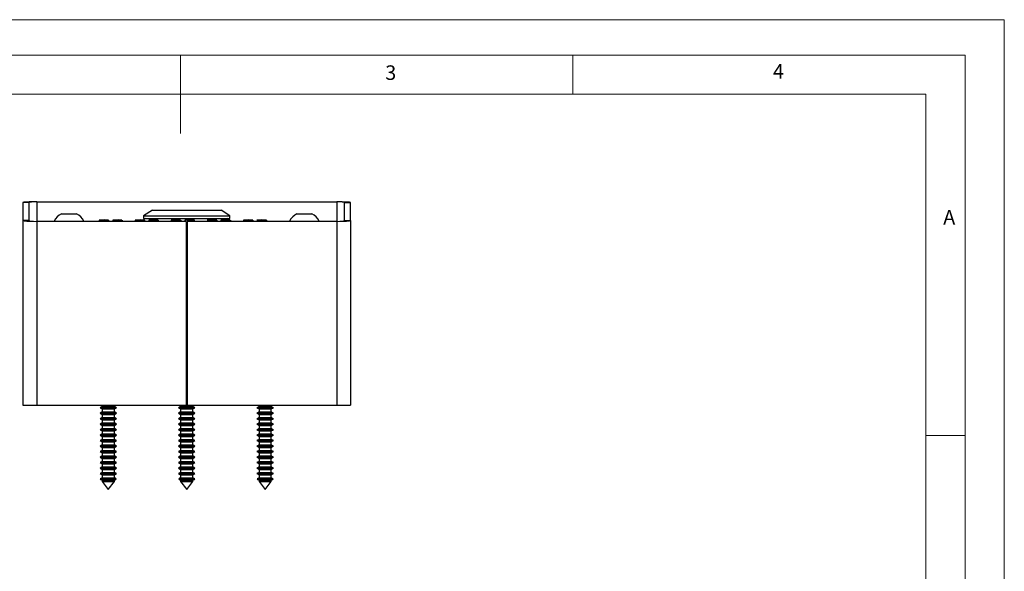
# Model space of a CAD drawing. Units: millimetres. Extents: x 0 to 420, y 0 to 594.
# Drawn here: x 169 to 420, y 454 to 594 of the extents above; entities that cross this region are included whole.
import ezdxf

# ---------------------------------------------------------------- set-up
doc = ezdxf.new("R2010")
doc.units = ezdxf.units.MM
doc.header["$LTSCALE"] = 2
doc.styles.add('SLDTEXTSTYLE0', font='TXT', dxfattribs={"width": 0.75})

msp = doc.modelspace()

# ---------------------------------------------------------------- linework, layer by layer
at = {"color": 7, "linetype": 'Continuous', "lineweight": 18}
for p, q in [((0.06, 594.11), (420.06, 594.11)), ((420.06, 594.11), (420.06, 0.11)), ((10.06, 585.11), (410.06, 585.11)), ((210.06, 585.11), (210.06, 565.11)), ((310.06, 585.11), (310.06, 575.11)), ((410.06, 583.19), (410.06, 585.11)), ((410.06, 583.19), (410.06, 9.11)), ((20.06, 575.11), (400.06, 575.11)), ((400.06, 19.11), (400.06, 575.11)), ((400.06, 488.15), (410.06, 488.15))]:
    msp.add_line(p, q, dxfattribs=at)
at = {"color": 7, "linetype": 'Continuous', "lineweight": 25}
for p, q in [((171.39, 547.49), (169.89, 547.49)), ((169.89, 547.49), (169.89, 542.91)), ((171.39, 547.49), (171.39, 542.91)), ((173.39, 547.7), (249.89, 547.7)), ((251.89, 547.49), (253.39, 547.49)), ((251.89, 542.91), (251.89, 547.49)), ((253.39, 542.91), (253.39, 547.49)), ((202.89, 545.6), (200.64, 544.15)), ((202.89, 545.6), (220.39, 545.6)), ((222.64, 544.15), (220.39, 545.6)), ((169.89, 542.91), (169.89, 495.9)), ((171.39, 542.91), (169.89, 542.91)), ((173.39, 542.7), (173.39, 495.9)), ((211.54, 542.7), (173.39, 542.7)), ((177.84, 542.78), (177.84, 542.7)), ((177.84, 542.78), (185.44, 542.78)), ((179.74, 544.6), (183.54, 544.6)), ((185.44, 542.7), (185.44, 542.78)), ((189.32, 543), (189.32, 542.7)), ((190.52, 543), (190.52, 542.7)), ((191.72, 543), (191.72, 542.7)), ((192.78, 543), (192.78, 542.7)), ((193.99, 543), (193.99, 542.7)), ((195.18, 543), (195.18, 542.7)), ((198.51, 543), (198.51, 542.7)), ((199.72, 543), (199.72, 542.7)), ((200.64, 544.15), (200.64, 543.4)), ((200.64, 544.15), (222.64, 544.15)), ((200.64, 543.4), (222.64, 543.4)), ((200.91, 543), (200.91, 542.7)), ((201.98, 543), (201.98, 542.7)), ((203.18, 543), (203.18, 542.7)), ((204.38, 543), (204.38, 542.7)), ((207.71, 543), (207.71, 542.7)), ((208.92, 543), (208.92, 542.7)), ((210.11, 543), (210.11, 542.7)), ((211.18, 543), (211.18, 542.7)), ((211.54, 542.7), (211.54, 495.9)), ((211.54, 542.4), (211.74, 542.4)), ((211.74, 542.7), (211.74, 495.9)), ((249.89, 542.7), (211.74, 542.7)), ((212.38, 543), (212.38, 542.7)), ((213.58, 543), (213.58, 542.7)), ((216.91, 543), (216.91, 542.7)), ((216.91, 543), (216.91, 543)), ((218.11, 543), (218.11, 542.7)), ((219.31, 543), (219.31, 542.7)), ((219.31, 543), (219.31, 543)), ((220.37, 543), (220.37, 542.7)), ((221.58, 543), (221.58, 542.7)), ((222.64, 543.4), (222.64, 544.15)), ((222.77, 543), (222.77, 542.7)), ((226.11, 543), (226.11, 542.7)), ((227.31, 543), (227.31, 542.7)), ((228.51, 543), (228.51, 542.7)), ((229.57, 543), (229.57, 542.7)), ((230.78, 543), (230.78, 542.7)), ((231.97, 543), (231.97, 542.7)), ((237.84, 542.78), (237.84, 542.7)), ((237.84, 542.78), (241.67, 542.78)), ((239.74, 544.6), (241.66, 544.6)), ((241.66, 544.6), (243.54, 544.6)), ((241.67, 542.78), (245.44, 542.78)), ((245.44, 542.7), (245.44, 542.78)), ((249.89, 542.7), (249.89, 495.9)), ((251.89, 542.91), (253.39, 542.91)), ((253.39, 542.91), (253.39, 495.9)), ((211.54, 540.9), (211.74, 540.9)), ((211.54, 540.37), (211.74, 540.4)), ((211.74, 538.41), (211.54, 538.44)), ((211.54, 537.9), (211.74, 537.9)), ((211.54, 537.33), (211.74, 537.33)), ((211.54, 537.13), (211.74, 537.13)), ((211.54, 536.48), (211.74, 536.48)), ((211.54, 536.28), (211.74, 536.28)), ((211.54, 535.63), (211.74, 535.63)), ((211.54, 535.43), (211.74, 535.43)), ((211.54, 534.78), (211.74, 534.78)), ((211.54, 534.58), (211.74, 534.58)), ((211.54, 533.93), (211.74, 533.93)), ((211.54, 533.73), (211.74, 533.73)), ((211.54, 533.08), (211.74, 533.08)), ((211.54, 532.88), (211.74, 532.88)), ((211.54, 532.23), (211.74, 532.23)), ((211.54, 532.03), (211.74, 532.03)), ((211.54, 531.38), (211.74, 531.38)), ((211.54, 531.18), (211.74, 531.18)), ((211.54, 530.53), (211.74, 530.53)), ((211.54, 530.46), (211.74, 530.47)), ((211.54, 530.1), (211.74, 530.1)), ((211.54, 515.8), (211.74, 515.8)), ((211.79, 515.6), (211.54, 515.6)), ((211.74, 513.4), (211.54, 513.4)), ((211.74, 512.4), (211.54, 512.4)), ((211.74, 498.85), (211.54, 498.85)), ((211.54, 497.4), (211.74, 497.4)), ((211.74, 499.35), (211.57, 499.35)), ((169.89, 495.9), (173.39, 495.9)), ((173.39, 495.9), (211.54, 495.9)), ((190.09, 495.53), (189.54, 495.21)), ((189.54, 495.21), (190.09, 494.9)), ((189.54, 495.21), (190, 495.21)), ((190, 495.21), (193.74, 495.21)), ((190.09, 495.9), (190.09, 495.53)), ((190.09, 495.53), (190.43, 495.53)), ((190.09, 494.9), (190.09, 494.13)), ((190.09, 494.9), (190.43, 494.9)), ((190.43, 495.53), (193.19, 495.53)), ((190.43, 494.9), (193.19, 494.9)), ((193.19, 495.53), (193.19, 495.9)), ((193.74, 495.21), (193.19, 495.53)), ((193.19, 494.9), (193.74, 495.21)), ((193.19, 494.13), (193.19, 494.9)), ((210.09, 495.53), (209.54, 495.21)), ((209.54, 495.21), (210.09, 494.9)), ((209.54, 495.21), (210, 495.21)), ((210, 495.21), (213.74, 495.21)), ((210.09, 495.9), (210.09, 495.53)), ((210.09, 495.53), (210.43, 495.53)), ((210.09, 494.9), (210.09, 494.13)), ((210.09, 494.9), (210.43, 494.9)), ((210.43, 495.53), (213.19, 495.53)), ((210.43, 494.9), (213.19, 494.9)), ((211.54, 495.9), (211.74, 495.9)), ((211.74, 495.9), (249.89, 495.9)), ((213.19, 495.53), (213.19, 495.9)), ((213.74, 495.21), (213.19, 495.53)), ((213.19, 494.9), (213.74, 495.21)), ((213.19, 494.13), (213.19, 494.9)), ((230.09, 495.53), (229.54, 495.21)), ((229.54, 495.21), (230.09, 494.9)), ((229.54, 495.21), (230, 495.21)), ((230, 495.21), (233.74, 495.21)), ((230.09, 495.9), (230.09, 495.53)), ((230.09, 495.53), (230.43, 495.53)), ((230.09, 494.9), (230.09, 494.13)), ((230.09, 494.9), (230.43, 494.9)), ((230.43, 495.53), (233.19, 495.53)), ((230.43, 494.9), (233.19, 494.9)), ((233.19, 495.53), (233.19, 495.9)), ((233.74, 495.21), (233.19, 495.53)), ((233.19, 494.9), (233.74, 495.21)), ((233.19, 494.13), (233.19, 494.9)), ((249.89, 495.9), (253.39, 495.9)), ((190.09, 494.13), (189.54, 493.81)), ((189.54, 493.81), (190.09, 493.5)), ((189.54, 493.81), (190, 493.81)), ((190.09, 492.73), (189.54, 492.41)), ((189.54, 492.41), (190.09, 492.1)), ((189.54, 492.41), (190, 492.41)), ((190, 493.81), (193.74, 493.81)), ((190, 492.41), (193.74, 492.41)), ((190.09, 494.13), (190.43, 494.13)), ((190.09, 493.5), (190.09, 492.73)), ((190.09, 493.5), (190.43, 493.5)), ((190.09, 492.73), (190.43, 492.73)), ((190.09, 492.1), (190.09, 491.33)), ((190.09, 492.1), (190.43, 492.1)), ((190.43, 494.13), (193.19, 494.13)), ((190.43, 493.5), (193.19, 493.5)), ((190.43, 492.73), (193.19, 492.73)), ((190.43, 492.1), (193.19, 492.1)), ((193.74, 493.81), (193.19, 494.13)), ((193.19, 493.5), (193.74, 493.81)), ((193.19, 492.73), (193.19, 493.5)), ((193.74, 492.41), (193.19, 492.73)), ((193.19, 492.1), (193.74, 492.41)), ((193.19, 491.33), (193.19, 492.1)), ((210.09, 494.13), (209.54, 493.81)), ((209.54, 493.81), (210.09, 493.5)), ((209.54, 493.81), (210, 493.81)), ((210.09, 492.73), (209.54, 492.41)), ((209.54, 492.41), (210.09, 492.1)), ((209.54, 492.41), (210, 492.41)), ((210, 493.81), (213.74, 493.81)), ((210, 492.41), (213.74, 492.41)), ((210.09, 494.13), (210.43, 494.13)), ((210.09, 493.5), (210.09, 492.73)), ((210.09, 493.5), (210.43, 493.5)), ((210.09, 492.73), (210.43, 492.73)), ((210.09, 492.1), (210.09, 491.33)), ((210.09, 492.1), (210.43, 492.1)), ((210.43, 494.13), (213.19, 494.13)), ((210.43, 493.5), (213.19, 493.5)), ((210.43, 492.73), (213.19, 492.73)), ((210.43, 492.1), (213.19, 492.1)), ((213.74, 493.81), (213.19, 494.13)), ((213.19, 493.5), (213.74, 493.81)), ((213.19, 492.73), (213.19, 493.5)), ((213.74, 492.41), (213.19, 492.73)), ((213.19, 492.1), (213.74, 492.41)), ((213.19, 491.33), (213.19, 492.1)), ((230.09, 494.13), (229.54, 493.81)), ((229.54, 493.81), (230.09, 493.5)), ((229.54, 493.81), (230, 493.81)), ((230.09, 492.73), (229.54, 492.41)), ((229.54, 492.41), (230.09, 492.1)), ((229.54, 492.41), (230, 492.41)), ((230, 493.81), (233.74, 493.81)), ((230, 492.41), (233.74, 492.41)), ((230.09, 494.13), (230.43, 494.13)), ((230.09, 493.5), (230.09, 492.73)), ((230.09, 493.5), (230.43, 493.5)), ((230.09, 492.73), (230.43, 492.73)), ((230.09, 492.1), (230.09, 491.33)), ((230.09, 492.1), (230.43, 492.1)), ((230.43, 494.13), (233.19, 494.13)), ((230.43, 493.5), (233.19, 493.5)), ((230.43, 492.73), (233.19, 492.73)), ((230.43, 492.1), (233.19, 492.1)), ((233.74, 493.81), (233.19, 494.13)), ((233.19, 493.5), (233.74, 493.81)), ((233.19, 492.73), (233.19, 493.5)), ((233.74, 492.41), (233.19, 492.73)), ((233.19, 492.1), (233.74, 492.41)), ((233.19, 491.33), (233.19, 492.1)), ((190.09, 491.33), (189.54, 491.01)), ((189.54, 491.01), (190.09, 490.7)), ((189.54, 491.01), (190, 491.01)), ((190.09, 489.93), (189.54, 489.61)), ((189.54, 489.61), (190.09, 489.3)), ((189.54, 489.61), (190, 489.61)), ((190, 491.01), (193.74, 491.01)), ((190, 489.61), (193.74, 489.61)), ((190.09, 491.33), (190.43, 491.33)), ((190.09, 490.7), (190.09, 489.93)), ((190.09, 490.7), (190.43, 490.7)), ((190.09, 489.93), (190.43, 489.93)), ((190.43, 491.33), (193.19, 491.33)), ((190.43, 490.7), (193.19, 490.7)), ((190.43, 489.93), (193.19, 489.93)), ((193.74, 491.01), (193.19, 491.33)), ((193.19, 490.7), (193.74, 491.01)), ((193.19, 489.93), (193.19, 490.7)), ((193.74, 489.61), (193.19, 489.93)), ((193.19, 489.3), (193.74, 489.61)), ((210.09, 491.33), (209.54, 491.01)), ((209.54, 491.01), (210.09, 490.7)), ((209.54, 491.01), (210, 491.01)), ((210.09, 489.93), (209.54, 489.61)), ((209.54, 489.61), (210.09, 489.3)), ((209.54, 489.61), (210, 489.61)), ((210, 491.01), (213.74, 491.01)), ((210, 489.61), (213.74, 489.61)), ((210.09, 491.33), (210.43, 491.33)), ((210.09, 490.7), (210.09, 489.93)), ((210.09, 490.7), (210.43, 490.7)), ((210.09, 489.93), (210.43, 489.93)), ((210.43, 491.33), (213.19, 491.33)), ((210.43, 490.7), (213.19, 490.7)), ((210.43, 489.93), (213.19, 489.93)), ((213.74, 491.01), (213.19, 491.33)), ((213.19, 490.7), (213.74, 491.01)), ((213.19, 489.93), (213.19, 490.7)), ((213.74, 489.61), (213.19, 489.93)), ((213.19, 489.3), (213.74, 489.61)), ((230.09, 491.33), (229.54, 491.01)), ((229.54, 491.01), (230.09, 490.7)), ((229.54, 491.01), (230, 491.01)), ((230.09, 489.93), (229.54, 489.61)), ((229.54, 489.61), (230.09, 489.3)), ((229.54, 489.61), (230, 489.61)), ((230, 491.01), (233.74, 491.01)), ((230, 489.61), (233.74, 489.61)), ((230.09, 491.33), (230.43, 491.33)), ((230.09, 490.7), (230.09, 489.93)), ((230.09, 490.7), (230.43, 490.7)), ((230.09, 489.93), (230.43, 489.93)), ((230.43, 491.33), (233.19, 491.33)), ((230.43, 490.7), (233.19, 490.7)), ((230.43, 489.93), (233.19, 489.93)), ((233.74, 491.01), (233.19, 491.33)), ((233.19, 490.7), (233.74, 491.01)), ((233.19, 489.93), (233.19, 490.7)), ((233.74, 489.61), (233.19, 489.93)), ((233.19, 489.3), (233.74, 489.61)), ((190.09, 488.53), (189.54, 488.21)), ((189.54, 488.21), (190.09, 487.9)), ((189.54, 488.21), (190, 488.21)), ((190.09, 487.13), (189.54, 486.81)), ((190, 488.21), (193.74, 488.21)), ((190.09, 489.3), (190.09, 488.53)), ((190.09, 489.3), (190.43, 489.3)), ((190.09, 488.53), (190.43, 488.53)), ((190.09, 487.9), (190.09, 487.13)), ((190.09, 487.9), (190.43, 487.9)), ((190.09, 487.13), (190.43, 487.13)), ((190.43, 489.3), (193.19, 489.3)), ((190.43, 488.53), (193.19, 488.53)), ((190.43, 487.9), (193.19, 487.9)), ((190.43, 487.13), (193.19, 487.13)), ((193.19, 488.53), (193.19, 489.3)), ((193.74, 488.21), (193.19, 488.53)), ((193.19, 487.9), (193.74, 488.21)), ((193.19, 487.13), (193.19, 487.9)), ((193.74, 486.81), (193.19, 487.13)), ((210.09, 488.53), (209.54, 488.21)), ((209.54, 488.21), (210.09, 487.9)), ((209.54, 488.21), (210, 488.21)), ((210.09, 487.13), (209.54, 486.81)), ((210, 488.21), (213.74, 488.21)), ((210.09, 489.3), (210.09, 488.53)), ((210.09, 489.3), (210.43, 489.3)), ((210.09, 488.53), (210.43, 488.53)), ((210.09, 487.9), (210.09, 487.13)), ((210.09, 487.9), (210.43, 487.9)), ((210.09, 487.13), (210.43, 487.13)), ((210.43, 489.3), (213.19, 489.3)), ((210.43, 488.53), (213.19, 488.53)), ((210.43, 487.9), (213.19, 487.9)), ((210.43, 487.13), (213.19, 487.13)), ((213.19, 488.53), (213.19, 489.3)), ((213.74, 488.21), (213.19, 488.53)), ((213.19, 487.9), (213.74, 488.21)), ((213.19, 487.13), (213.19, 487.9)), ((213.74, 486.81), (213.19, 487.13)), ((230.09, 488.53), (229.54, 488.21)), ((229.54, 488.21), (230.09, 487.9)), ((229.54, 488.21), (230, 488.21)), ((230.09, 487.13), (229.54, 486.81)), ((230, 488.21), (233.74, 488.21)), ((230.09, 489.3), (230.09, 488.53)), ((230.09, 489.3), (230.43, 489.3)), ((230.09, 488.53), (230.43, 488.53)), ((230.09, 487.9), (230.09, 487.13)), ((230.09, 487.9), (230.43, 487.9)), ((230.09, 487.13), (230.43, 487.13)), ((230.43, 489.3), (233.19, 489.3)), ((230.43, 488.53), (233.19, 488.53)), ((230.43, 487.9), (233.19, 487.9)), ((230.43, 487.13), (233.19, 487.13)), ((233.19, 488.53), (233.19, 489.3)), ((233.74, 488.21), (233.19, 488.53)), ((233.19, 487.9), (233.74, 488.21)), ((233.19, 487.13), (233.19, 487.9)), ((233.74, 486.81), (233.19, 487.13)), ((189.54, 486.81), (190.09, 486.5)), ((189.54, 486.81), (190, 486.81)), ((190.09, 485.73), (189.54, 485.41)), ((189.54, 485.41), (190.09, 485.1)), ((189.54, 485.41), (190, 485.41)), ((190, 486.81), (193.74, 486.81)), ((190, 485.41), (193.74, 485.41)), ((190.09, 486.5), (190.09, 485.73)), ((190.09, 486.5), (190.43, 486.5)), ((190.09, 485.73), (190.43, 485.73)), ((190.09, 485.1), (190.09, 484.33)), ((190.09, 485.1), (190.43, 485.1)), ((190.43, 486.5), (193.19, 486.5)), ((190.43, 485.73), (193.19, 485.73)), ((190.43, 485.1), (193.19, 485.1)), ((193.19, 486.5), (193.74, 486.81)), ((193.19, 485.73), (193.19, 486.5)), ((193.74, 485.41), (193.19, 485.73)), ((193.19, 485.1), (193.74, 485.41)), ((193.19, 484.33), (193.19, 485.1)), ((209.54, 486.81), (210.09, 486.5)), ((209.54, 486.81), (210, 486.81)), ((210.09, 485.73), (209.54, 485.41)), ((209.54, 485.41), (210.09, 485.1)), ((209.54, 485.41), (210, 485.41)), ((210, 486.81), (213.74, 486.81)), ((210, 485.41), (213.74, 485.41)), ((210.09, 486.5), (210.09, 485.73)), ((210.09, 486.5), (210.43, 486.5)), ((210.09, 485.73), (210.43, 485.73)), ((210.09, 485.1), (210.09, 484.33)), ((210.09, 485.1), (210.43, 485.1)), ((210.43, 486.5), (213.19, 486.5)), ((210.43, 485.73), (213.19, 485.73)), ((210.43, 485.1), (213.19, 485.1)), ((213.19, 486.5), (213.74, 486.81)), ((213.19, 485.73), (213.19, 486.5)), ((213.74, 485.41), (213.19, 485.73)), ((213.19, 485.1), (213.74, 485.41)), ((213.19, 484.33), (213.19, 485.1)), ((229.54, 486.81), (230.09, 486.5)), ((229.54, 486.81), (230, 486.81)), ((230.09, 485.73), (229.54, 485.41)), ((229.54, 485.41), (230.09, 485.1)), ((229.54, 485.41), (230, 485.41)), ((230, 486.81), (233.74, 486.81)), ((230, 485.41), (233.74, 485.41)), ((230.09, 486.5), (230.09, 485.73)), ((230.09, 486.5), (230.43, 486.5)), ((230.09, 485.73), (230.43, 485.73)), ((230.09, 485.1), (230.09, 484.33)), ((230.09, 485.1), (230.43, 485.1)), ((230.43, 486.5), (233.19, 486.5)), ((230.43, 485.73), (233.19, 485.73)), ((230.43, 485.1), (233.19, 485.1)), ((233.19, 486.5), (233.74, 486.81)), ((233.19, 485.73), (233.19, 486.5)), ((233.74, 485.41), (233.19, 485.73)), ((233.19, 485.1), (233.74, 485.41)), ((233.19, 484.33), (233.19, 485.1)), ((190.09, 484.33), (189.54, 484.01)), ((189.54, 484.01), (190.09, 483.7)), ((189.54, 484.01), (190, 484.01)), ((190.09, 482.93), (189.54, 482.61)), ((189.54, 482.61), (190.09, 482.3)), ((189.54, 482.61), (190, 482.61)), ((190, 484.01), (193.74, 484.01)), ((190, 482.61), (193.74, 482.61)), ((190.09, 484.33), (190.43, 484.33)), ((190.09, 483.7), (190.09, 482.93)), ((190.09, 483.7), (190.43, 483.7)), ((190.09, 482.93), (190.43, 482.93)), ((190.09, 482.3), (190.09, 481.53)), ((190.09, 482.3), (190.43, 482.3)), ((190.43, 484.33), (193.19, 484.33)), ((190.43, 483.7), (193.19, 483.7)), ((190.43, 482.93), (193.19, 482.93)), ((190.43, 482.3), (193.19, 482.3)), ((193.74, 484.01), (193.19, 484.33)), ((193.19, 483.7), (193.74, 484.01)), ((193.19, 482.93), (193.19, 483.7)), ((193.74, 482.61), (193.19, 482.93)), ((193.19, 482.3), (193.74, 482.61)), ((193.19, 481.53), (193.19, 482.3)), ((210.09, 484.33), (209.54, 484.01)), ((209.54, 484.01), (210.09, 483.7)), ((209.54, 484.01), (210, 484.01)), ((210.09, 482.93), (209.54, 482.61)), ((209.54, 482.61), (210.09, 482.3)), ((209.54, 482.61), (210, 482.61)), ((210, 484.01), (213.74, 484.01)), ((210, 482.61), (213.74, 482.61)), ((210.09, 484.33), (210.43, 484.33)), ((210.09, 483.7), (210.09, 482.93)), ((210.09, 483.7), (210.43, 483.7)), ((210.09, 482.93), (210.43, 482.93)), ((210.09, 482.3), (210.09, 481.53)), ((210.09, 482.3), (210.43, 482.3)), ((210.43, 484.33), (213.19, 484.33)), ((210.43, 483.7), (213.19, 483.7)), ((210.43, 482.93), (213.19, 482.93)), ((210.43, 482.3), (213.19, 482.3)), ((213.74, 484.01), (213.19, 484.33)), ((213.19, 483.7), (213.74, 484.01)), ((213.19, 482.93), (213.19, 483.7)), ((213.74, 482.61), (213.19, 482.93)), ((213.19, 482.3), (213.74, 482.61)), ((213.19, 481.53), (213.19, 482.3)), ((230.09, 484.33), (229.54, 484.01)), ((229.54, 484.01), (230.09, 483.7)), ((229.54, 484.01), (230, 484.01)), ((230.09, 482.93), (229.54, 482.61)), ((229.54, 482.61), (230.09, 482.3)), ((229.54, 482.61), (230, 482.61)), ((230, 484.01), (233.74, 484.01)), ((230, 482.61), (233.74, 482.61)), ((230.09, 484.33), (230.43, 484.33)), ((230.09, 483.7), (230.09, 482.93)), ((230.09, 483.7), (230.43, 483.7)), ((230.09, 482.93), (230.43, 482.93)), ((230.09, 482.3), (230.09, 481.53)), ((230.09, 482.3), (230.43, 482.3)), ((230.43, 484.33), (233.19, 484.33)), ((230.43, 483.7), (233.19, 483.7)), ((230.43, 482.93), (233.19, 482.93)), ((230.43, 482.3), (233.19, 482.3)), ((233.74, 484.01), (233.19, 484.33)), ((233.19, 483.7), (233.74, 484.01)), ((233.19, 482.93), (233.19, 483.7)), ((233.74, 482.61), (233.19, 482.93)), ((233.19, 482.3), (233.74, 482.61)), ((233.19, 481.53), (233.19, 482.3)), ((190.09, 481.53), (189.54, 481.21)), ((189.54, 481.21), (190.09, 480.9)), ((189.54, 481.21), (190, 481.21)), ((190.09, 480.13), (189.54, 479.81)), ((189.54, 479.81), (190.09, 479.5)), ((189.54, 479.81), (190, 479.81)), ((190, 481.21), (193.74, 481.21)), ((190, 479.81), (193.74, 479.81)), ((190.09, 481.53), (190.43, 481.53)), ((190.09, 480.9), (190.09, 480.13)), ((190.09, 480.9), (190.43, 480.9)), ((190.09, 480.13), (190.43, 480.13)), ((190.09, 479.5), (190.09, 478.73)), ((190.09, 479.5), (190.43, 479.5)), ((190.43, 481.53), (193.19, 481.53)), ((190.43, 480.9), (193.19, 480.9)), ((190.43, 480.13), (193.19, 480.13)), ((190.43, 479.5), (193.19, 479.5)), ((193.74, 481.21), (193.19, 481.53)), ((193.19, 480.9), (193.74, 481.21)), ((193.19, 480.13), (193.19, 480.9)), ((193.74, 479.81), (193.19, 480.13)), ((193.19, 479.5), (193.74, 479.81)), ((193.19, 478.73), (193.19, 479.5)), ((210.09, 481.53), (209.54, 481.21)), ((209.54, 481.21), (210.09, 480.9)), ((209.54, 481.21), (210, 481.21)), ((210.09, 480.13), (209.54, 479.81)), ((209.54, 479.81), (210.09, 479.5)), ((209.54, 479.81), (210, 479.81)), ((210, 481.21), (213.74, 481.21)), ((210, 479.81), (213.74, 479.81)), ((210.09, 481.53), (210.43, 481.53)), ((210.09, 480.9), (210.09, 480.13)), ((210.09, 480.9), (210.43, 480.9)), ((210.09, 480.13), (210.43, 480.13)), ((210.09, 479.5), (210.09, 478.73)), ((210.09, 479.5), (210.43, 479.5)), ((210.43, 481.53), (213.19, 481.53)), ((210.43, 480.9), (213.19, 480.9)), ((210.43, 480.13), (213.19, 480.13)), ((210.43, 479.5), (213.19, 479.5)), ((213.74, 481.21), (213.19, 481.53)), ((213.19, 480.9), (213.74, 481.21)), ((213.19, 480.13), (213.19, 480.9)), ((213.74, 479.81), (213.19, 480.13)), ((213.19, 479.5), (213.74, 479.81)), ((213.19, 478.73), (213.19, 479.5)), ((230.09, 481.53), (229.54, 481.21)), ((229.54, 481.21), (230.09, 480.9)), ((229.54, 481.21), (230, 481.21)), ((230.09, 480.13), (229.54, 479.81)), ((229.54, 479.81), (230.09, 479.5)), ((229.54, 479.81), (230, 479.81)), ((230, 481.21), (233.74, 481.21)), ((230, 479.81), (233.74, 479.81)), ((230.09, 481.53), (230.43, 481.53)), ((230.09, 480.9), (230.09, 480.13)), ((230.09, 480.9), (230.43, 480.9)), ((230.09, 480.13), (230.43, 480.13)), ((230.09, 479.5), (230.09, 478.73)), ((230.09, 479.5), (230.43, 479.5)), ((230.43, 481.53), (233.19, 481.53)), ((230.43, 480.9), (233.19, 480.9)), ((230.43, 480.13), (233.19, 480.13)), ((230.43, 479.5), (233.19, 479.5)), ((233.74, 481.21), (233.19, 481.53)), ((233.19, 480.9), (233.74, 481.21)), ((233.19, 480.13), (233.19, 480.9)), ((233.74, 479.81), (233.19, 480.13)), ((233.19, 479.5), (233.74, 479.81)), ((233.19, 478.73), (233.19, 479.5)), ((190.09, 478.73), (189.54, 478.41)), ((189.54, 478.41), (190.09, 478.1)), ((189.54, 478.41), (190, 478.41)), ((190.09, 477.33), (189.6, 477.05)), ((189.6, 477.05), (189.7, 476.93)), ((189.6, 477.05), (190.04, 477.05)), ((189.7, 476.93), (190.09, 476.7)), ((193.59, 476.93), (189.7, 476.93)), ((190, 478.41), (193.74, 478.41)), ((190.04, 477.05), (193.68, 477.05)), ((190.09, 478.73), (190.43, 478.73)), ((190.09, 478.1), (190.09, 477.33)), ((190.09, 478.1), (190.43, 478.1)), ((190.09, 477.33), (190.43, 477.33)), ((190.43, 478.73), (193.19, 478.73)), ((190.43, 478.1), (193.19, 478.1)), ((190.43, 477.33), (193.19, 477.33)), ((193.74, 478.41), (193.19, 478.73)), ((193.19, 478.1), (193.74, 478.41)), ((193.19, 477.33), (193.19, 478.1)), ((193.68, 477.05), (193.19, 477.33)), ((193.19, 476.7), (193.59, 476.93)), ((193.59, 476.93), (193.68, 477.05)), ((210.09, 478.73), (209.54, 478.41)), ((209.54, 478.41), (210.09, 478.1)), ((209.54, 478.41), (210, 478.41)), ((210.09, 477.33), (209.6, 477.05)), ((209.6, 477.05), (209.7, 476.93)), ((209.6, 477.05), (210.04, 477.05)), ((209.7, 476.93), (210.09, 476.7)), ((213.59, 476.93), (209.7, 476.93)), ((210, 478.41), (213.74, 478.41)), ((210.04, 477.05), (213.68, 477.05)), ((210.09, 478.73), (210.43, 478.73)), ((210.09, 478.1), (210.09, 477.33)), ((210.09, 478.1), (210.43, 478.1)), ((210.09, 477.33), (210.43, 477.33)), ((210.43, 478.73), (213.19, 478.73)), ((210.43, 478.1), (213.19, 478.1)), ((210.43, 477.33), (213.19, 477.33)), ((213.74, 478.41), (213.19, 478.73)), ((213.19, 478.1), (213.74, 478.41)), ((213.19, 477.33), (213.19, 478.1)), ((213.68, 477.05), (213.19, 477.33)), ((213.19, 476.7), (213.59, 476.93)), ((213.59, 476.93), (213.68, 477.05)), ((230.09, 478.73), (229.54, 478.41)), ((229.54, 478.41), (230.09, 478.1)), ((229.54, 478.41), (230, 478.41)), ((230.09, 477.33), (229.6, 477.05)), ((229.6, 477.05), (229.7, 476.93)), ((229.6, 477.05), (230.04, 477.05)), ((229.7, 476.93), (230.09, 476.7)), ((233.59, 476.93), (229.7, 476.93)), ((230, 478.41), (233.74, 478.41)), ((230.04, 477.05), (233.68, 477.05)), ((230.09, 478.73), (230.43, 478.73)), ((230.09, 478.1), (230.09, 477.33)), ((230.09, 478.1), (230.43, 478.1)), ((230.09, 477.33), (230.43, 477.33)), ((230.43, 478.73), (233.19, 478.73)), ((230.43, 478.1), (233.19, 478.1)), ((230.43, 477.33), (233.19, 477.33)), ((233.74, 478.41), (233.19, 478.73)), ((233.19, 478.1), (233.74, 478.41)), ((233.19, 477.33), (233.19, 478.1)), ((233.68, 477.05), (233.19, 477.33)), ((233.19, 476.7), (233.59, 476.93)), ((233.59, 476.93), (233.68, 477.05)), ((190.09, 476.7), (190.09, 476.4)), ((190.09, 476.7), (190.43, 476.7)), ((190.09, 476.4), (191.64, 474.35)), ((190.09, 476.4), (190.43, 476.4)), ((190.43, 476.7), (193.19, 476.7)), ((190.43, 476.4), (193.19, 476.4)), ((191.64, 474.35), (193.19, 476.4)), ((193.19, 476.4), (193.19, 476.7)), ((210.09, 476.7), (210.09, 476.4)), ((210.09, 476.7), (210.43, 476.7)), ((210.09, 476.4), (211.64, 474.35)), ((210.09, 476.4), (210.43, 476.4)), ((210.43, 476.7), (213.19, 476.7)), ((210.43, 476.4), (213.19, 476.4)), ((211.64, 474.35), (213.19, 476.4)), ((213.19, 476.4), (213.19, 476.7)), ((230.09, 476.7), (230.09, 476.4)), ((230.09, 476.7), (230.43, 476.7)), ((230.09, 476.4), (231.64, 474.35)), ((230.09, 476.4), (230.43, 476.4)), ((230.43, 476.7), (233.19, 476.7)), ((230.43, 476.4), (233.19, 476.4)), ((231.64, 474.35), (233.19, 476.4)), ((233.19, 476.4), (233.19, 476.7))]:
    msp.add_line(p, q, dxfattribs=at)
at = {"color": 1, "linetype": 'Continuous', "lineweight": 25}
for p, q in [((173.39, 547.7), (173.39, 542.7)), ((249.89, 547.7), (249.89, 542.7)), ((211.54, 512.7), (211.74, 512.7))]:
    msp.add_line(p, q, dxfattribs=at)
at = {"color": 7, "linetype": 'Continuous', "lineweight": 25, "flags": 128}
for points in [[(173.37, 547.7), (173.23, 547.7), (173.24, 547.7)], [(250.05, 547.7), (250.06, 547.7), (249.92, 547.7)], [(190.52, 543), (190, 543), (189.63, 543), (189.4, 543), (189.32, 543), (189.32, 543)], [(191.7, 543), (190.71, 543.1), (189.45, 543)], [(191.67, 543), (190.72, 543.1), (189.48, 543)], [(191.67, 543), (191.6, 543), (191.34, 543), (190.99, 543), (190.58, 543), (190.52, 543)], [(193.99, 543), (193.46, 543), (193.09, 543), (192.86, 543), (192.81, 543)], [(195.14, 543), (194.19, 543.1), (192.94, 543)], [(195.14, 543), (195.08, 543), (194.81, 543), (194.46, 543), (194.06, 543), (193.99, 543)], [(199.72, 543), (199.19, 543), (198.82, 543), (198.6, 543), (198.52, 543), (198.51, 543)], [(200.9, 543), (199.9, 543.1), (198.64, 543)], [(200.87, 543), (199.92, 543.1), (198.67, 543)], [(200.87, 543), (200.8, 543), (200.53, 543), (200.18, 543), (199.78, 543), (199.72, 543)], [(203.18, 543), (202.66, 543), (202.3, 543), (202.07, 543), (201.98, 543), (201.98, 543)], [(204.34, 543), (203.39, 543.1), (202.14, 543)], [(204.34, 543), (204.27, 543), (204, 543), (203.64, 543), (203.24, 543), (203.18, 543)], [(208.92, 543), (208.39, 543), (208.02, 543), (207.8, 543), (207.72, 543), (207.71, 543)], [(210.07, 543), (209.12, 543.1), (207.87, 543)], [(210.07, 543), (210, 543), (209.73, 543), (209.38, 543), (208.98, 543), (208.92, 543)], [(213.61, 543), (212.38, 543.1), (211.14, 543)], [(212.38, 543), (211.86, 543), (211.49, 543), (211.27, 543), (211.18, 543), (211.18, 543)], [(213.58, 543), (213.46, 543), (213.2, 543), (212.83, 543), (212.44, 543), (212.38, 543)], [(219.33, 543), (218.11, 543.1), (216.89, 543)], [(218.11, 543), (217.59, 543), (217.22, 543), (216.99, 543), (216.91, 543), (216.91, 543)], [(219.31, 543), (219.2, 543), (218.93, 543), (218.58, 543), (218.17, 543), (218.11, 543)], [(221.58, 543), (221.06, 543), (220.69, 543), (220.47, 543), (220.38, 543), (220.37, 543)], [(222.73, 543), (221.78, 543.1), (220.53, 543)], [(222.73, 543), (222.66, 543), (222.4, 543), (222.03, 543), (221.63, 543), (221.58, 543)], [(227.31, 543), (226.78, 543), (226.42, 543), (226.19, 543), (226.14, 543)], [(228.47, 543), (227.51, 543.1), (226.27, 543)], [(228.47, 543), (228.4, 543), (228.14, 543), (227.79, 543), (227.38, 543), (227.31, 543)], [(232.01, 543), (230.77, 543.1), (229.54, 543)], [(230.78, 543), (230.25, 543), (229.89, 543), (229.66, 543), (229.58, 543), (229.57, 543)], [(231.97, 543), (231.86, 543), (231.59, 543), (231.23, 543), (230.83, 543), (230.78, 543)], [(211.54, 537.53), (211.64, 537.53), (211.74, 537.53)], [(211.54, 536.68), (211.64, 536.68), (211.74, 536.68)], [(211.54, 535.83), (211.64, 535.83), (211.74, 535.83)], [(211.54, 534.98), (211.64, 534.98), (211.74, 534.98)], [(211.54, 534.13), (211.64, 534.13), (211.74, 534.13)], [(211.54, 533.28), (211.64, 533.28), (211.74, 533.28)], [(211.54, 532.43), (211.64, 532.43), (211.74, 532.43)], [(211.54, 531.58), (211.64, 531.58), (211.74, 531.58)], [(211.54, 530.73), (211.64, 530.73), (211.74, 530.73)]]:
    msp.add_lwpolyline(points, dxfattribs=at)
at = {"color": 7, "linetype": 'Continuous', "lineweight": 25}
for centre, radius, start, end in [((181.64, 540.72), 4.32, 116.0598, 151.4762), ((181.64, 540.72), 4.32, 28.5238, 63.9402), ((201.14, 542.9), 0.5, 90, 165.8811), ((222.14, 542.9), 0.5, 12.9703, 90), ((241.64, 540.72), 4.32, 116.0598, 151.4762), ((241.64, 540.72), 4.32, 28.5238, 63.9402), ((211.79, 512.7), 0.3, 99.3166, 145.9507)]:
    msp.add_arc(centre, radius, start, end, dxfattribs=at)
for centre, major_axis, ratio, start_param, end_param in [((173.39, 547.49), (3.5, 0), 0.060024, 1.570796, 3.141593), ((173.39, 547.49), (2, 0), 0.105042, 1.570796, 3.141593), ((249.89, 547.49), (2, 0), 0.105042, 0, 1.570796), ((249.89, 547.49), (3.5, 0), 0.060024, 0, 1.570796), ((173.39, 542.91), (3.5, 0), 0.060024, 3.141593, 4.712389), ((173.39, 542.91), (2, 0), 0.105042, 3.141593, 4.712389), ((249.89, 542.91), (3.5, 0), 0.060024, 4.712389, 6.283185), ((249.89, 542.91), (2, 0), 0.105042, 4.712389, 6.283185)]:
    msp.add_ellipse(centre, major_axis=major_axis, ratio=ratio, start_param=start_param, end_param=end_param, dxfattribs=at)

# ---------------------------------------------------------------- texts
at = {"color": 7, "linetype": 'Continuous', "lineweight": 0, "char_height": 3.7, "attachment_point": 1, "style": 'SLDTEXTSTYLE0'}
for s, insert in [('3', (262.25, 582.47)), ('4', (361.1, 582.82)), ('A', (404.49, 545.59))]:
    msp.add_mtext(s, dxfattribs=dict(at, insert=insert))

doc.saveas('drawing.dxf')
